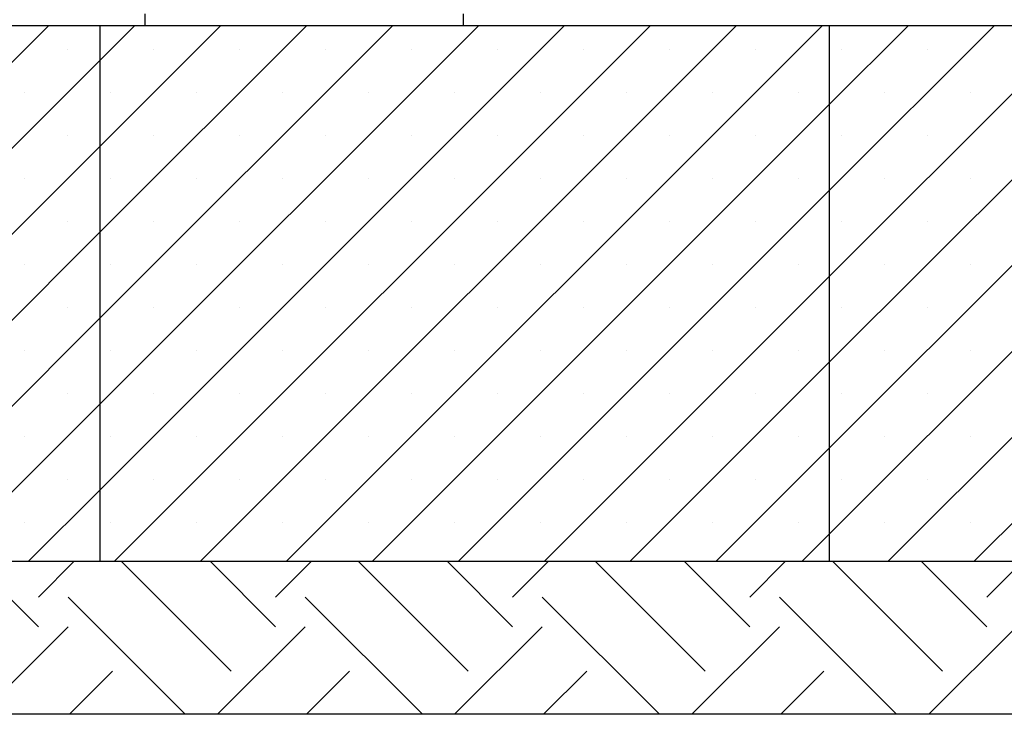
# Paper-space layout 'Blatt1(2)' of a CAD drawing. Units: millimetres. Extents: x 5 to 415, y 5 to 292.
# Drawn here: x 176 to 202, y 139 to 157 of the extents above; entities that cross this region are included whole.
import ezdxf

# ---------------------------------------------------------------- set-up
doc = ezdxf.new("R2010")
doc.units = ezdxf.units.MM
doc.layers.add('1', color=7, linetype='Continuous', lineweight=25)

# ---------------------------------------------------------------- blocks, each defined once
blk = doc.blocks.new('SW_HATCH_1')
at = {"color": 0, "linetype": 'Continuous', "lineweight": 25}
for p, q in [((22.66, -15.274), (20.948, -13.563)), ((22.66, -14.5), (23.597, -13.563)), ((27.692, -16.435), (24.819, -13.563)), ((28.853, -15.274), (27.142, -13.563)), ((28.853, -14.5), (29.79, -13.563)), ((33.885, -16.435), (31.012, -13.563)), ((35.046, -15.274), (33.335, -13.563)), ((35.046, -14.5), (35.984, -13.563)), ((40.078, -16.435), (37.206, -13.563)), ((41.24, -15.274), (39.528, -13.563)), ((41.24, -14.5), (42.177, -13.563)), ((46.272, -16.435), (43.399, -13.563)), ((47.433, -15.274), (45.721, -13.563)), ((47.433, -14.5), (48.37, -13.563)), ((26.497, -17.563), (23.434, -14.5)), ((32.69, -17.563), (29.627, -14.5)), ((38.883, -17.563), (35.82, -14.5)), ((45.076, -17.563), (42.014, -14.5)), ((21.145, -17.563), (23.434, -15.274)), ((27.339, -17.563), (29.627, -15.274)), ((33.532, -17.563), (35.82, -15.274)), ((39.725, -17.563), (42.014, -15.274)), ((45.918, -17.563), (48.207, -15.274)), ((23.468, -17.563), (24.595, -16.435)), ((29.661, -17.563), (30.788, -16.435)), ((35.854, -17.563), (36.982, -16.435)), ((42.048, -17.563), (43.175, -16.435))]:
    blk.add_line(p, q, dxfattribs=at)

psp = doc.layouts.new('Blatt1(2)')

# ---------------------------------------------------------------- hatches: boundary and pattern name
at = {"layer": '1'}
h = psp.add_hatch(dxfattribs=at)
h.set_pattern_fill('SACNCR', scale=0.666667, style=0)
h.paths.add_polyline_path([(166.20664, 142.66199), (178.20664, 142.66199), (178.20664, 156.66199), (166.20664, 156.66199)], flags=0)
h = psp.add_hatch(dxfattribs=at)
h.set_pattern_fill('SACNCR', scale=0.666667, style=0)
h.paths.add_polyline_path([(178.20664, 156.66199), (178.20664, 142.66199), (196.80636, 142.66199), (197.2592, 142.66199), (197.2592, 156.66199), (196.80636, 156.66199)], flags=0)
h = psp.add_hatch(dxfattribs=at)
h.set_pattern_fill('SACNCR', scale=0.666667, style=0)
h.paths.add_polyline_path([(197.2592, 142.66199), (212.03292, 142.66199), (217.59097, 142.66199), (217.59097, 156.66199), (197.2592, 156.66199)], flags=0)

# ---------------------------------------------------------------- linework, layer by layer
at = {"color": 7, "linetype": 'Continuous', "lineweight": 25}
for p, q in [((179.376, 156.96199), (179.376, 156.66199)), ((187.68984, 156.96199), (187.68984, 156.66199)), ((166.20664, 156.66199), (178.20664, 156.66199)), ((178.20664, 142.66199), (178.20664, 156.66199)), ((178.20664, 156.66199), (197.2592, 156.66199)), ((197.2592, 142.66199), (197.2592, 156.66199)), ((197.2592, 156.66199), (217.59097, 156.66199)), ((166.20664, 142.66199), (178.20664, 142.66199)), ((178.20664, 142.66199), (197.2592, 142.66199)), ((197.2592, 142.66199), (217.59097, 142.66199))]:
    psp.add_line(p, q, dxfattribs=at)
at = {"layer": '1', "color": 7}
for p, q in [((165.34061, 156.66199), (236.03292, 156.66199)), ((245.68098, 138.66199), (153.93292, 138.66199))]:
    psp.add_line(p, q, dxfattribs=at)

# ---------------------------------------------------------------- block references
at = {"color": 7, "linetype": 'Continuous', "lineweight": 25}
psp.add_blockref('SW_HATCH_1', (153.93292, 156.2247), dxfattribs=at)

doc.saveas('drawing.dxf')
